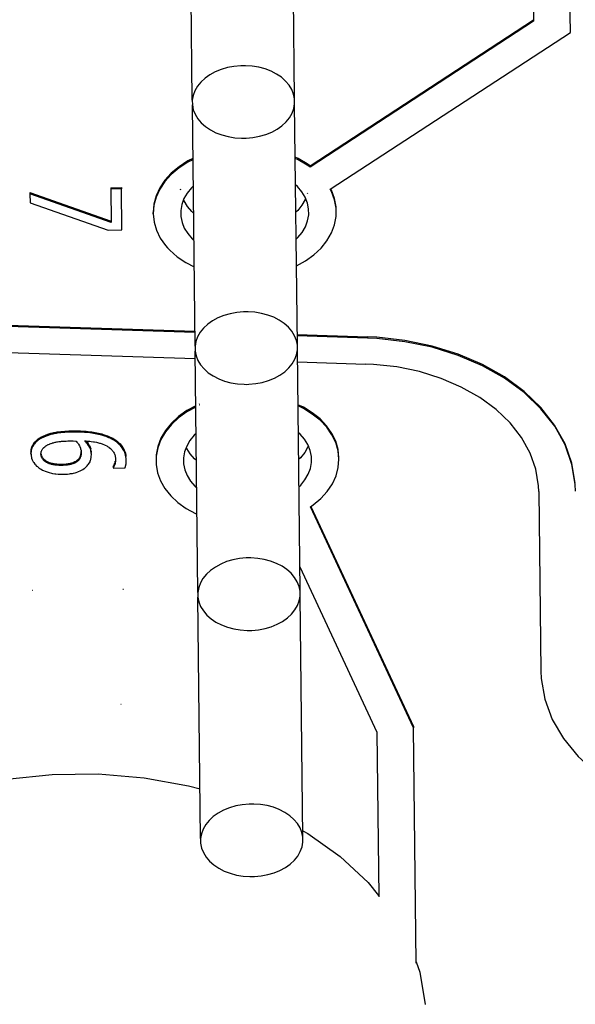
# Model space of a CAD drawing. Extents: x 1439 to 3139, y -512 to 1820.
# Drawn here: x 2172 to 2175, y 552 to 558 of the extents above; entities that cross this region are included whole.
import ezdxf

# ---------------------------------------------------------------- set-up
doc = ezdxf.new("R2010")
doc.units = 0
doc.layers.get('0').update_dxf_attribs({"linetype": 'CONTINUOUS'})
doc.layers.get('DEFPOINTS').update_dxf_attribs({"linetype": 'CONTINUOUS'})
doc.layers.add('DIMENSION', color=7, linetype='CONTINUOUS')
doc.styles.add('VCDSTYLE10', font='Microsoft Sans Serif.ttf')
doc.dimstyles.new('VCDDIMSTYLE01', dxfattribs={"dimtxt": 3, "dimasz": 3.75, "dimexe": 1, "dimexo": 0, "dimgap": 1, "dimtad": 1, "dimdec": 5, "dimtxsty": 'VCDSTYLE10', "dimsah": 1, "dimcen": 0.09, "dimaunit": 1, "dimazin": 3, "dimtfac": 1, "dimtdec": 4, "dimtmove": 0, "dimatfit": 3, "dimtolj": 1, "dimtzin": 0})

# ---------------------------------------------------------------- blocks, each defined once
blk = doc.blocks.new('*D1')
at = {"layer": 'DEFPOINTS', "color": 0}
for p in [(2236.0387, 776.6886), (2293.3188, 686.8015), (2594.115, 670.0037), (1733.5182, 630.2966), (2247.3838, 530.7997)]:
    blk.add_point(p, dxfattribs=at)
at = {"layer": 'DIMENSION', "color": 0}
blk.add_arc((2241.7112, 653.7441), 61.2873, 6.148016, 89.135384, dxfattribs=at)
for points in [[(2242.6263, 715.6494), (2242.6457, 714.3996), (2238.8865, 714.9663)], [(2302.0229, 660.26), (2303.2692, 660.3557), (2302.9334, 656.5689)]]:
    blk.add_solid(points, dxfattribs=at)
at = {"layer": 'DIMENSION', "color": 0, "insert": (2278.5808, 705.8591), "char_height": 3, "attachment_point": 5, "rotation": 324.7219, "style": 'VCDSTYLE10'}
blk.add_mtext('\\A1;90%%d', dxfattribs=at)

msp = doc.modelspace()

# ---------------------------------------------------------------- linework, layer by layer
at = {"color": 2}
for p, q in [((2174.8235, 560.6551), (2174.8552, 557.8287)), ((2175.0559, 557.7679), (2175.0235, 560.6573)), ((2172.9905, 557.3983), (2172.9655, 559.6299)), ((2173.5493, 557.4046), (2173.5243, 559.6361)), ((2173.634, 557.0402), (2174.8552, 557.8358)), ((2174.8552, 557.8287), (2173.6341, 557.0331)), ((2173.7436, 556.913), (2175.0559, 557.7679)), ((2173.0056, 556.0549), (2172.9908, 557.3721)), ((2173.5643, 556.0612), (2173.5495, 557.3783)), ((2172.5445, 556.9204), (2172.6032, 556.9211)), ((2172.5445, 556.9204), (2172.5445, 556.9133)), ((2172.6033, 556.914), (2172.5445, 556.9133)), ((2172.5445, 556.9133), (2172.5466, 556.7308)), ((2172.6032, 556.9211), (2172.6033, 556.914)), ((2172.6058, 556.6897), (2172.6033, 556.914)), ((2172.9272, 556.9065), (2172.9261, 556.9119)), ((2172.1035, 556.8946), (2172.1036, 556.8875)), ((2172.1035, 556.8946), (2172.5465, 556.7379)), ((2172.5466, 556.7308), (2172.1036, 556.8875)), ((2172.1036, 556.8875), (2172.1041, 556.8371)), ((2173.6192, 556.8898), (2173.6188, 556.8872)), ((2172.1041, 556.8371), (2172.5308, 556.6888)), ((2173.7758, 556.8093), (2173.7757, 556.8164)), ((2172.7768, 556.7784), (2172.7768, 556.7855)), ((2172.5308, 556.6888), (2172.6058, 556.6897)), ((2171.8615, 556.1734), (2173.0047, 556.1364)), ((2173.0047, 556.1293), (2171.8615, 556.1663)), ((2173.5637, 556.1183), (2173.9483, 556.1059)), ((2173.9483, 556.0988), (2173.5637, 556.1112)), ((2173.9483, 556.1059), (2173.9483, 556.0988)), ((2171.8668, 556.0245), (2173.0063, 555.9877)), ((2173.0206, 554.7115), (2173.0059, 556.0287)), ((2173.5793, 554.7178), (2173.5646, 556.0349)), ((2173.5653, 555.9696), (2173.9376, 555.9575)), ((2173.0304, 555.7403), (2173.0286, 555.7395)), ((2173.0305, 555.7332), (2173.0287, 555.7324)), ((2172.4101, 555.5377), (2172.4112, 555.5366)), ((2172.109, 555.4691), (2172.1089, 555.4737)), ((2172.4376, 555.4846), (2172.4385, 555.4779)), ((2172.4385, 555.4779), (2172.4385, 555.4744)), ((2172.4388, 555.4659), (2172.4388, 555.4649)), ((2172.5583, 555.3991), (2172.5583, 555.392)), ((2172.5584, 555.39), (2172.6228, 555.3907)), ((2174.8839, 555.2623), (2174.8949, 554.2807)), ((2174.1983, 553.9727), (2173.6358, 555.1786)), ((2173.6382, 555.1803), (2174.1983, 553.9798)), ((2173.5779, 554.8503), (2173.9986, 553.9484)), ((2172.1147, 554.7236), (2172.1159, 554.7236)), ((2172.1176, 554.7236), (2172.1186, 554.7236)), ((2172.6111, 554.7291), (2172.615, 554.7292)), ((2173.8402, 554.7429), (2173.8423, 554.7429)), ((2174.8892, 554.7547), (2174.8903, 554.7547)), ((2173.0357, 553.3681), (2173.0209, 554.6852)), ((2173.5944, 553.3743), (2173.5796, 554.6915)), ((2172.6025, 554.0997), (2172.6003, 554.0997)), ((2174.1983, 553.9798), (2174.1983, 553.9727)), ((2174.2127, 552.6868), (2174.1983, 553.9727)), ((2173.9986, 553.9484), (2174.0087, 553.0502))]:
    msp.add_line(p, q, dxfattribs=at)
for points in [[(2173.2678, 557.5863), (2173.255, 557.586), (2173.2182, 557.5826), (2173.1823, 557.5759), (2173.148, 557.5659), (2173.1158, 557.5527), (2173.0862, 557.5367), (2173.0599, 557.518), (2173.0372, 557.4971), (2173.0187, 557.4742), (2173.0046, 557.4499), (2172.9951, 557.4244), (2172.9905, 557.3983), (2172.9908, 557.3721), (2172.996, 557.3461), (2173.006, 557.3209), (2173.0207, 557.2969), (2173.0397, 557.2744), (2173.0628, 557.254), (2173.0896, 557.2359), (2173.1195, 557.2206), (2173.152, 557.2081), (2173.1865, 557.1989), (2173.2225, 557.1929), (2173.2594, 557.1904), (2173.2722, 557.1904)], [(2173.2722, 557.1904), (2173.285, 557.1907), (2173.3219, 557.1941), (2173.3578, 557.2008), (2173.392, 557.2108), (2173.4243, 557.224), (2173.4539, 557.24), (2173.4802, 557.2587), (2173.5028, 557.2796), (2173.5214, 557.3025), (2173.5355, 557.3268), (2173.5449, 557.3523), (2173.5495, 557.3783), (2173.5493, 557.4046), (2173.544, 557.4306), (2173.534, 557.4558), (2173.5194, 557.4798), (2173.5003, 557.5022), (2173.4772, 557.5227), (2173.4505, 557.5407), (2173.4206, 557.5561), (2173.388, 557.5686), (2173.3535, 557.5778), (2173.3175, 557.5837), (2173.2806, 557.5863), (2173.2678, 557.5863)], [(2172.9941, 557.08), (2172.9657, 557.066), (2172.9178, 557.035), (2172.8757, 556.9998), (2172.8405, 556.9613), (2172.8127, 556.9199), (2172.7925, 556.8761), (2172.7805, 556.8311), (2172.7768, 556.7855)], [(2172.9942, 557.073), (2172.9658, 557.0589), (2172.9179, 557.0279), (2172.8758, 556.9927), (2172.8406, 556.9542), (2172.8127, 556.9128), (2172.7925, 556.8691), (2172.7805, 556.8241), (2172.7768, 556.7784), (2172.7815, 556.7327), (2172.7945, 556.6879), (2172.8155, 556.6448), (2172.8443, 556.604), (2172.8553, 556.5913)], [(2173.634, 557.0402), (2173.6188, 557.0506), (2173.5689, 557.0794), (2173.5528, 557.0865)], [(2173.6341, 557.0331), (2173.6189, 557.0436), (2173.569, 557.0723), (2173.5529, 557.0794)], [(2172.9958, 556.9289), (2172.9858, 556.9197), (2172.9626, 556.8911), (2172.945, 556.8607), (2172.9332, 556.8288), (2172.9274, 556.7963), (2172.9278, 556.7634), (2172.9343, 556.7311), (2172.9468, 556.6995), (2172.9651, 556.6695), (2172.9889, 556.6414), (2172.9991, 556.6324)], [(2173.5578, 556.6387), (2173.5678, 556.6479), (2173.591, 556.6765), (2173.6086, 556.7069), (2173.6204, 556.7388), (2173.6262, 556.7713), (2173.6258, 556.8042), (2173.6193, 556.8365), (2173.6068, 556.8681), (2173.5885, 556.8981), (2173.5647, 556.9262), (2173.5545, 556.9352)], [(2173.5595, 556.4939), (2173.609, 556.5214), (2173.6545, 556.5543), (2173.6937, 556.591), (2173.7259, 556.6309), (2173.7506, 556.6735), (2173.7673, 556.7179), (2173.7757, 556.7634), (2173.7758, 556.8093), (2173.7674, 556.8547), (2173.7508, 556.8989), (2173.7436, 556.913)], [(2173.7757, 556.8164), (2173.7673, 556.8618), (2173.7508, 556.9059), (2173.7461, 556.915)], [(2173.6093, 556.8618), (2173.607, 556.8554), (2173.5893, 556.825), (2173.5661, 556.7964), (2173.5562, 556.7872)], [(2172.9974, 556.7809), (2172.9872, 556.7899), (2172.9634, 556.818), (2172.9451, 556.848), (2172.9426, 556.8543)], [(2172.8553, 556.5913), (2172.8671, 556.5788), (2172.9076, 556.5433), (2172.9543, 556.5118), (2173.0007, 556.4878)], [(2173.2829, 556.2429), (2173.2701, 556.2425), (2173.2332, 556.2392), (2173.1973, 556.2325), (2173.1631, 556.2224), (2173.1308, 556.2093), (2173.1013, 556.1932), (2173.0749, 556.1746), (2173.0523, 556.1536), (2173.0338, 556.1308), (2173.0196, 556.1064), (2173.0102, 556.081), (2173.0056, 556.0549), (2173.0059, 556.0287), (2173.0111, 556.0027), (2173.0211, 555.9775), (2173.0357, 555.9534), (2173.0548, 555.931), (2173.0779, 555.9106), (2173.1046, 555.8925), (2173.1345, 555.8771), (2173.1671, 555.8647), (2173.2016, 555.8555), (2173.2376, 555.8495), (2173.2745, 555.847), (2173.2873, 555.8469)], [(2173.2873, 555.8469), (2173.3001, 555.8473), (2173.3369, 555.8506), (2173.3728, 555.8574), (2173.4071, 555.8674), (2173.4393, 555.8805), (2173.4689, 555.8966), (2173.4952, 555.9153), (2173.5179, 555.9362), (2173.5364, 555.959), (2173.5505, 555.9834), (2173.56, 556.0088), (2173.5646, 556.0349), (2173.5643, 556.0612), (2173.5591, 556.0871), (2173.5491, 556.1124), (2173.5344, 556.1364), (2173.5154, 556.1588), (2173.4923, 556.1793), (2173.4655, 556.1973), (2173.4356, 556.2127), (2173.4031, 556.2251), (2173.3686, 556.2344), (2173.3326, 556.2403), (2173.2957, 556.2428), (2173.2829, 556.2429)], [(2175.0824, 555.3075), (2175.0645, 555.4165), (2175.0269, 555.5229), (2174.9702, 555.6248), (2174.8952, 555.7206), (2174.8033, 555.8086), (2174.6961, 555.8873), (2174.5754, 555.9556), (2174.4429, 556.0122), (2174.3011, 556.0561), (2174.1522, 556.0867), (2173.9989, 556.1035), (2173.9483, 556.1059)], [(2175.0839, 555.2645), (2175.0825, 555.3004), (2175.0646, 555.4094), (2175.027, 555.5158), (2174.9703, 555.6177), (2174.8953, 555.7135), (2174.8034, 555.8015), (2174.6962, 555.8803), (2174.5754, 555.9485), (2174.443, 556.0051), (2174.3011, 556.0491), (2174.1523, 556.0797), (2173.999, 556.0964), (2173.9483, 556.0988)], [(2174.8839, 555.2623), (2174.8827, 555.2922), (2174.8679, 555.383), (2174.8365, 555.4716), (2174.7893, 555.5565), (2174.7268, 555.6364), (2174.6503, 555.7097), (2174.5609, 555.7754), (2174.4601, 555.8323), (2174.3497, 555.8795), (2174.2315, 555.9161), (2174.1075, 555.9416), (2173.9798, 555.9555), (2173.9376, 555.9575)], [(2173.0092, 555.7302), (2172.9614, 555.7038), (2172.9157, 555.6712), (2172.8762, 555.6345), (2172.8438, 555.5948), (2172.8189, 555.5524), (2172.8019, 555.5082), (2172.7931, 555.4627), (2172.7931, 555.4571)], [(2173.7918, 555.4456), (2173.7872, 555.4913), (2173.7743, 555.536), (2173.7533, 555.5791), (2173.7245, 555.62), (2173.6886, 555.6578), (2173.646, 555.6919), (2173.5973, 555.722), (2173.5679, 555.7358)], [(2173.6358, 555.1786), (2173.6508, 555.1891), (2173.6927, 555.2242), (2173.728, 555.2628), (2173.7559, 555.3042), (2173.7761, 555.3479), (2173.7882, 555.3928), (2173.7919, 555.4385), (2173.7873, 555.4842), (2173.7743, 555.5289), (2173.7534, 555.572), (2173.7246, 555.6129), (2173.6886, 555.6507), (2173.6461, 555.6849), (2173.5974, 555.7149), (2173.568, 555.7287)], [(2173.0093, 555.7232), (2172.9614, 555.6968), (2172.9157, 555.6641), (2172.8763, 555.6275), (2172.8439, 555.5877), (2172.819, 555.5454), (2172.802, 555.5011), (2172.7932, 555.4556), (2172.7928, 555.4099), (2172.8007, 555.3645), (2172.817, 555.3202), (2172.8411, 555.2779), (2172.8728, 555.2382), (2172.9117, 555.2016), (2172.9568, 555.1691), (2173.0075, 555.141), (2173.0158, 555.1374)], [(2172.1534, 555.5522), (2172.1558, 555.5538), (2172.163, 555.5582), (2172.1666, 555.5603), (2172.1747, 555.5643), (2172.1789, 555.5663), (2172.1877, 555.57), (2172.1923, 555.5717), (2172.2019, 555.575), (2172.207, 555.5766), (2172.2174, 555.5795), (2172.223, 555.581), (2172.2343, 555.5835), (2172.2404, 555.5847), (2172.2527, 555.5869), (2172.2588, 555.5878), (2172.2722, 555.5895), (2172.2794, 555.5902), (2172.2934, 555.5914), (2172.3007, 555.5919), (2172.3159, 555.5927), (2172.3241, 555.5929), (2172.3377, 555.5932)], [(2172.3378, 555.5861), (2172.3319, 555.586), (2172.316, 555.5856), (2172.3083, 555.5852), (2172.2935, 555.5843), (2172.2863, 555.5838), (2172.2723, 555.5824), (2172.2657, 555.5816), (2172.2528, 555.5798), (2172.2463, 555.5787), (2172.2343, 555.5764), (2172.2287, 555.5752), (2172.2175, 555.5725), (2172.2123, 555.571), (2172.202, 555.5679), (2172.1971, 555.5663), (2172.1878, 555.5629), (2172.1832, 555.561), (2172.1747, 555.5573), (2172.1708, 555.5553), (2172.1631, 555.5512), (2172.1593, 555.5489), (2172.1534, 555.5451)], [(2172.3377, 555.5932), (2172.3377, 555.5897), (2172.3377, 555.5887), (2172.3377, 555.5871), (2172.3378, 555.5861)], [(2172.3377, 555.5932), (2172.346, 555.5932), (2172.3574, 555.5932), (2172.3797, 555.5926), (2172.3905, 555.5921), (2172.4112, 555.5906), (2172.4216, 555.5896), (2172.4411, 555.5873), (2172.4509, 555.5858), (2172.4692, 555.5825), (2172.4782, 555.5806), (2172.4955, 555.5762), (2172.5038, 555.5738), (2172.5198, 555.5685), (2172.5274, 555.5656), (2172.5421, 555.5593), (2172.5472, 555.5569)], [(2172.5473, 555.5498), (2172.5422, 555.5522), (2172.5349, 555.5555), (2172.5199, 555.5614), (2172.5119, 555.5642), (2172.4956, 555.5692), (2172.4871, 555.5714), (2172.4693, 555.5754), (2172.4601, 555.5772), (2172.4412, 555.5802), (2172.4313, 555.5815), (2172.4113, 555.5836), (2172.4011, 555.5844), (2172.3797, 555.5855), (2172.3686, 555.5859), (2172.3461, 555.5862), (2172.3378, 555.5861)], [(2173.0109, 555.5784), (2173.0009, 555.5692), (2172.9777, 555.5406), (2172.9601, 555.5102), (2172.9483, 555.4784), (2172.9425, 555.4458), (2172.9429, 555.4129), (2172.9494, 555.3806), (2172.9619, 555.349), (2172.9802, 555.319), (2173.004, 555.291), (2173.0142, 555.2819)], [(2173.573, 555.2882), (2173.5829, 555.2974), (2173.6061, 555.326), (2173.6237, 555.3565), (2173.6356, 555.3883), (2173.6413, 555.4209), (2173.6409, 555.4537), (2173.6345, 555.486), (2173.6219, 555.5176), (2173.6036, 555.5476), (2173.5798, 555.5757), (2173.5696, 555.5847)], [(2172.1089, 555.4783), (2172.1092, 555.483), (2172.1105, 555.4921), (2172.1114, 555.4965), (2172.1141, 555.505), (2172.1157, 555.5092), (2172.1197, 555.5172), (2172.122, 555.5211), (2172.1275, 555.5288), (2172.1305, 555.5324), (2172.1372, 555.5394), (2172.1409, 555.5427), (2172.1491, 555.5491), (2172.1534, 555.5522)], [(2172.1534, 555.5451), (2172.1491, 555.5421), (2172.145, 555.5389), (2172.1373, 555.5323), (2172.1337, 555.5287), (2172.1275, 555.5217), (2172.1247, 555.5179), (2172.1198, 555.5102), (2172.1177, 555.5062), (2172.1141, 555.498), (2172.1127, 555.4936), (2172.1105, 555.485), (2172.1098, 555.4805), (2172.109, 555.4713), (2172.1089, 555.4667)], [(2172.1534, 555.5522), (2172.1534, 555.5496), (2172.1534, 555.5486), (2172.1534, 555.5451)], [(2172.1915, 555.5114), (2172.1927, 555.5122), (2172.1944, 555.5132), (2172.1978, 555.5152), (2172.1997, 555.5162), (2172.2035, 555.5181), (2172.2055, 555.519), (2172.2098, 555.5208), (2172.212, 555.5217), (2172.2168, 555.5234), (2172.2192, 555.5242), (2172.2244, 555.5259), (2172.2271, 555.5267), (2172.2326, 555.5282), (2172.2355, 555.529), (2172.2413, 555.5304), (2172.2444, 555.5311), (2172.2509, 555.5323), (2172.2542, 555.5329), (2172.2612, 555.534), (2172.2647, 555.5345), (2172.2724, 555.5354), (2172.2762, 555.5358), (2172.2843, 555.5365), (2172.2883, 555.5368), (2172.297, 555.5373), (2172.3012, 555.5375), (2172.3104, 555.5378), (2172.3151, 555.538), (2172.3233, 555.5381)], [(2172.3233, 555.5381), (2172.3391, 555.538), (2172.3549, 555.5376)], [(2172.3549, 555.5376), (2172.3565, 555.5358), (2172.3599, 555.5318), (2172.366, 555.5237), (2172.3688, 555.5195), (2172.3737, 555.5112), (2172.3757, 555.507), (2172.3791, 555.4986), (2172.3804, 555.4943), (2172.3823, 555.4856), (2172.3828, 555.4812), (2172.3832, 555.4749)], [(2172.4388, 555.4649), (2172.4385, 555.4709), (2172.4381, 555.4755), (2172.4364, 555.4846), (2172.4352, 555.4891), (2172.4322, 555.4976), (2172.4303, 555.5017), (2172.4258, 555.5099), (2172.4233, 555.5138), (2172.4176, 555.5217), (2172.4145, 555.5257), (2172.4078, 555.5334), (2172.4041, 555.5372), (2172.4031, 555.5381)], [(2172.4031, 555.5381), (2172.4114, 555.5377), (2172.4182, 555.5372), (2172.4311, 555.5359), (2172.4374, 555.5352), (2172.4497, 555.5335), (2172.4557, 555.5325), (2172.4669, 555.5304), (2172.4722, 555.5292), (2172.4827, 555.5265), (2172.4878, 555.525), (2172.4974, 555.5219), (2172.5021, 555.5202), (2172.5108, 555.5166), (2172.5148, 555.5147), (2172.5228, 555.5106), (2172.5264, 555.5085), (2172.5335, 555.5039), (2172.5369, 555.5014), (2172.5428, 555.4966), (2172.5458, 555.494), (2172.5509, 555.4887), (2172.5534, 555.4859), (2172.5577, 555.4803), (2172.5596, 555.4774), (2172.563, 555.4713), (2172.5645, 555.4682), (2172.567, 555.4618), (2172.5681, 555.4585), (2172.5697, 555.4517), (2172.5703, 555.4481), (2172.5711, 555.441), (2172.5712, 555.4373), (2172.5712, 555.4366)], [(2172.4114, 555.5362), (2172.4176, 555.5288), (2172.4206, 555.5248), (2172.4257, 555.5169), (2172.4281, 555.5129), (2172.4321, 555.5046), (2172.4338, 555.5004), (2172.4352, 555.4956)], [(2172.5472, 555.5569), (2172.5472, 555.5559), (2172.5472, 555.5533), (2172.5472, 555.5517), (2172.5473, 555.5498)], [(2172.5472, 555.5569), (2172.5501, 555.5554), (2172.556, 555.5522), (2172.5672, 555.5455), (2172.5725, 555.5419), (2172.5825, 555.5343), (2172.5871, 555.5302), (2172.5957, 555.5218), (2172.5997, 555.5173), (2172.6071, 555.508), (2172.6104, 555.5032), (2172.6162, 555.4929), (2172.6187, 555.4877), (2172.623, 555.4767), (2172.6246, 555.4712), (2172.6272, 555.4595), (2172.6281, 555.4533)], [(2172.6292, 555.4309), (2172.6292, 555.434), (2172.6288, 555.4402), (2172.6273, 555.4524), (2172.6262, 555.4583), (2172.6231, 555.4696), (2172.6211, 555.4752), (2172.6163, 555.4859), (2172.6135, 555.491), (2172.6072, 555.5009), (2172.6036, 555.5056), (2172.5958, 555.5147), (2172.5917, 555.519), (2172.5825, 555.5272), (2172.5777, 555.5311), (2172.5673, 555.5384), (2172.5618, 555.5419), (2172.5502, 555.5483), (2172.5473, 555.5498)], [(2172.1089, 555.4783), (2172.109, 555.4748), (2172.109, 555.4713)], [(2172.1089, 555.4737), (2172.1089, 555.4702), (2172.1089, 555.4667)], [(2172.1089, 555.4667), (2172.1091, 555.462), (2172.1095, 555.4574), (2172.111, 555.4484), (2172.1122, 555.4439), (2172.1151, 555.4354), (2172.117, 555.4312), (2172.1214, 555.4233), (2172.1239, 555.4194), (2172.1297, 555.4118), (2172.133, 555.4081), (2172.14, 555.4011), (2172.1439, 555.3977), (2172.1524, 555.3911), (2172.1568, 555.3881)], [(2172.109, 555.4691), (2172.1091, 555.4656), (2172.1091, 555.462)], [(2172.1636, 555.467), (2172.1637, 555.4696), (2172.1638, 555.4714), (2172.1642, 555.4751), (2172.1646, 555.477), (2172.1655, 555.4806), (2172.1661, 555.4825), (2172.1675, 555.4859), (2172.1683, 555.4877), (2172.1702, 555.4911), (2172.1712, 555.4928), (2172.1737, 555.4961), (2172.1751, 555.4978), (2172.1784, 555.5012), (2172.1801, 555.5028), (2172.1839, 555.506), (2172.1862, 555.5077), (2172.1907, 555.5109), (2172.1915, 555.5114)], [(2172.2794, 555.4044), (2172.275, 555.4044), (2172.2661, 555.4045), (2172.2618, 555.4046), (2172.2535, 555.4051), (2172.2495, 555.4054), (2172.2417, 555.4062), (2172.2381, 555.4067), (2172.2307, 555.4079), (2172.2274, 555.4085), (2172.2208, 555.41), (2172.2176, 555.4109), (2172.2114, 555.4127), (2172.2085, 555.4138), (2172.2029, 555.416), (2172.2003, 555.4171), (2172.1953, 555.4197), (2172.193, 555.421), (2172.1884, 555.4239), (2172.1863, 555.4254), (2172.1824, 555.4284), (2172.1806, 555.43), (2172.1773, 555.4333), (2172.1758, 555.435), (2172.173, 555.4385), (2172.1717, 555.4403), (2172.1695, 555.444), (2172.1685, 555.4459), (2172.1667, 555.4499), (2172.166, 555.4519), (2172.1649, 555.456), (2172.1645, 555.4582), (2172.1639, 555.4626), (2172.1637, 555.4648), (2172.1636, 555.467)], [(2172.1644, 555.4653), (2172.1654, 555.461), (2172.1659, 555.459), (2172.1675, 555.455), (2172.1683, 555.4531), (2172.1705, 555.4492), (2172.1716, 555.4473), (2172.1742, 555.4438), (2172.1757, 555.442), (2172.1789, 555.4387), (2172.1806, 555.4371), (2172.1843, 555.434), (2172.1862, 555.4325), (2172.1906, 555.4295), (2172.1929, 555.4281), (2172.1977, 555.4254), (2172.2002, 555.4242), (2172.2055, 555.4219), (2172.2084, 555.4208), (2172.2144, 555.4188), (2172.2175, 555.4179), (2172.224, 555.4163), (2172.2273, 555.4156), (2172.2343, 555.4143), (2172.2381, 555.4138), (2172.2455, 555.4129), (2172.2494, 555.4125), (2172.2575, 555.4119), (2172.2617, 555.4117), (2172.2704, 555.4115), (2172.2749, 555.4114), (2172.2793, 555.4115)], [(2172.3662, 555.4365), (2172.3689, 555.4391), (2172.3704, 555.4408), (2172.3733, 555.4444), (2172.3746, 555.4462), (2172.3768, 555.45), (2172.3777, 555.4519), (2172.3793, 555.4558), (2172.3799, 555.4579), (2172.3809, 555.4619), (2172.3814, 555.464), (2172.3821, 555.4681), (2172.3824, 555.4702), (2172.3828, 555.4743), (2172.383, 555.4766), (2172.3831, 555.4807)], [(2172.3832, 555.4749), (2172.3831, 555.4716), (2172.3831, 555.4695), (2172.3827, 555.4652), (2172.3825, 555.4632), (2172.3819, 555.459), (2172.3815, 555.457), (2172.3805, 555.4528), (2172.38, 555.4508), (2172.3786, 555.4467), (2172.3778, 555.4448), (2172.3759, 555.4411), (2172.3746, 555.4391), (2172.3721, 555.4356), (2172.3705, 555.4337), (2172.3673, 555.4304), (2172.3663, 555.4294)], [(2172.41, 555.3961), (2172.4123, 555.3984), (2172.4151, 555.4013), (2172.4204, 555.4073), (2172.4228, 555.4103), (2172.4268, 555.416), (2172.4286, 555.4189), (2172.4316, 555.4246), (2172.4328, 555.4274), (2172.4347, 555.433), (2172.4356, 555.4359), (2172.4369, 555.442), (2172.4375, 555.4451), (2172.4383, 555.4517), (2172.4386, 555.4553), (2172.4388, 555.4622), (2172.4388, 555.4649)], [(2173.0126, 555.4304), (2173.0024, 555.4394), (2172.9786, 555.4675), (2172.9603, 555.4975), (2172.9578, 555.5038)], [(2173.6244, 555.5113), (2173.6221, 555.5049), (2173.6044, 555.4745), (2173.5813, 555.4459), (2173.5713, 555.4367)], [(2172.2793, 555.4115), (2172.28, 555.4115), (2172.2889, 555.4117), (2172.2931, 555.4119), (2172.3012, 555.4125), (2172.3049, 555.4129), (2172.3125, 555.4139), (2172.3161, 555.4144), (2172.323, 555.4158), (2172.3261, 555.4165), (2172.3324, 555.4182), (2172.3354, 555.4192), (2172.3412, 555.4213), (2172.3439, 555.4224), (2172.3493, 555.425), (2172.3519, 555.4264), (2172.3568, 555.4294), (2172.3591, 555.4309), (2172.3637, 555.4344), (2172.3659, 555.4362), (2172.3662, 555.4365)], [(2172.2793, 555.4115), (2172.2794, 555.4085), (2172.2794, 555.4079), (2172.2794, 555.4047), (2172.2794, 555.4044)], [(2172.3663, 555.4294), (2172.366, 555.4292), (2172.3615, 555.4255), (2172.3592, 555.4239), (2172.3545, 555.4208), (2172.352, 555.4193), (2172.3467, 555.4166), (2172.344, 555.4153), (2172.3385, 555.4131), (2172.3355, 555.4121), (2172.3295, 555.4103), (2172.3262, 555.4094), (2172.3197, 555.408), (2172.3162, 555.4074), (2172.3089, 555.4063), (2172.305, 555.4058), (2172.2973, 555.4051), (2172.2931, 555.4048), (2172.2846, 555.4045), (2172.28, 555.4044), (2172.2794, 555.4044)], [(2172.3662, 555.4365), (2172.3662, 555.433), (2172.3662, 555.4324), (2172.3662, 555.4314)], [(2172.5712, 555.4366), (2172.5712, 555.4363), (2172.5711, 555.4321), (2172.571, 555.4299), (2172.5706, 555.4257), (2172.5704, 555.4238), (2172.5696, 555.4196), (2172.5692, 555.4177), (2172.5682, 555.4137), (2172.5676, 555.4117), (2172.5663, 555.408), (2172.5656, 555.4062), (2172.5642, 555.4028), (2172.5635, 555.4012), (2172.5621, 555.3983), (2172.5614, 555.397), (2172.5599, 555.3944), (2172.5592, 555.3932), (2172.5583, 555.392)], [(2172.5583, 555.3991), (2172.5583, 555.3992), (2172.5598, 555.4015), (2172.5606, 555.4027), (2172.562, 555.4054), (2172.5627, 555.4068), (2172.5641, 555.4099), (2172.5648, 555.4115), (2172.5662, 555.4151), (2172.5668, 555.4169), (2172.5681, 555.4207), (2172.5686, 555.4227), (2172.5696, 555.4267)], [(2172.6228, 555.3907), (2172.623, 555.3913), (2172.6239, 555.3934), (2172.6254, 555.3977), (2172.6261, 555.4001), (2172.6272, 555.405), (2172.6276, 555.4075), (2172.6284, 555.4129), (2172.6286, 555.4156), (2172.629, 555.4214), (2172.6292, 555.4243), (2172.6292, 555.4301), (2172.6292, 555.4309)], [(2172.1568, 555.3881), (2172.1597, 555.3862), (2172.1638, 555.3837), (2172.1726, 555.3789), (2172.1772, 555.3767), (2172.1871, 555.3725), (2172.1922, 555.3705), (2172.203, 555.367), (2172.2086, 555.3653), (2172.2204, 555.3624), (2172.2264, 555.3611), (2172.2388, 555.359), (2172.245, 555.3582), (2172.2578, 555.357), (2172.2644, 555.3566), (2172.2777, 555.3563), (2172.2828, 555.3563)], [(2172.2828, 555.3563), (2172.2843, 555.3563), (2172.2903, 555.3564), (2172.3024, 555.357), (2172.308, 555.3574), (2172.3194, 555.3586), (2172.3249, 555.3594), (2172.3355, 555.3611), (2172.3405, 555.3622), (2172.3505, 555.3645), (2172.3552, 555.3658), (2172.3645, 555.3688), (2172.3688, 555.3704), (2172.3774, 555.3741), (2172.3815, 555.3761), (2172.3892, 555.3803), (2172.3928, 555.3826), (2172.3997, 555.3873), (2172.4031, 555.39), (2172.4093, 555.3954), (2172.41, 555.3961)], [(2173.2979, 554.8995), (2173.2851, 554.8991), (2173.2483, 554.8958), (2173.2124, 554.889), (2173.1781, 554.879), (2173.1459, 554.8659), (2173.1163, 554.8498), (2173.09, 554.8312), (2173.0673, 554.8102), (2173.0488, 554.7874), (2173.0347, 554.763), (2173.0252, 554.7376), (2173.0206, 554.7115), (2173.0209, 554.6852), (2173.0261, 554.6593), (2173.0361, 554.6341), (2173.0508, 554.61), (2173.0698, 554.5876), (2173.0929, 554.5672), (2173.1197, 554.5491), (2173.1496, 554.5337), (2173.1821, 554.5213), (2173.2166, 554.512), (2173.2526, 554.5061), (2173.2895, 554.5036), (2173.3023, 554.5035)], [(2173.3023, 554.5035), (2173.3151, 554.5039), (2173.352, 554.5072), (2173.3879, 554.514), (2173.4221, 554.524), (2173.4544, 554.5371), (2173.4839, 554.5532), (2173.5103, 554.5718), (2173.5329, 554.5928), (2173.5514, 554.6156), (2173.5656, 554.64), (2173.575, 554.6654), (2173.5796, 554.6915), (2173.5793, 554.7178), (2173.5741, 554.7437), (2173.5641, 554.7689), (2173.5495, 554.793), (2173.5304, 554.8154), (2173.5073, 554.8358), (2173.4806, 554.8539), (2173.4507, 554.8693), (2173.4181, 554.8817), (2173.3836, 554.891), (2173.3476, 554.8969), (2173.3107, 554.8994), (2173.2979, 554.8995)], [(2174.8949, 554.2807), (2174.8967, 554.2409), (2174.9163, 554.1279), (2174.9571, 554.018), (2175.0184, 553.9131), (2175.0991, 553.8151), (2175.1976, 553.7256), (2175.3124, 553.6464), (2175.4411, 553.5789), (2175.5817, 553.5242), (2175.7315, 553.4834), (2175.888, 553.4571), (2176.0481, 553.446), (2176.1044, 553.4457)], [(2171.6815, 553.6259), (2171.7332, 553.6419), (2171.9758, 553.6914), (2172.2252, 553.7177), (2172.4769, 553.7205), (2172.7269, 553.6998), (2172.9705, 553.6558), (2173.0326, 553.6381)], [(2173.313, 553.5561), (2173.3002, 553.5557), (2173.2633, 553.5524), (2173.2274, 553.5456), (2173.1932, 553.5356), (2173.1609, 553.5225), (2173.1313, 553.5064), (2173.105, 553.4877), (2173.0824, 553.4668), (2173.0639, 553.444), (2173.0497, 553.4196), (2173.0403, 553.3942), (2173.0357, 553.3681), (2173.036, 553.3418), (2173.0412, 553.3159), (2173.0512, 553.2906), (2173.0658, 553.2666), (2173.0849, 553.2442), (2173.108, 553.2237), (2173.1347, 553.2057), (2173.1646, 553.1903), (2173.1972, 553.1779), (2173.2317, 553.1686), (2173.2677, 553.1627), (2173.3046, 553.1602), (2173.3174, 553.1601)], [(2173.3174, 553.1601), (2173.3302, 553.1605), (2173.367, 553.1638), (2173.4029, 553.1705), (2173.4372, 553.1806), (2173.4694, 553.1937), (2173.499, 553.2098), (2173.5253, 553.2284), (2173.548, 553.2494), (2173.5665, 553.2722), (2173.5806, 553.2966), (2173.5901, 553.322), (2173.5947, 553.3481), (2173.5944, 553.3743), (2173.5892, 553.4003), (2173.5792, 553.4255), (2173.5645, 553.4496), (2173.5455, 553.472), (2173.5224, 553.4924), (2173.4956, 553.5105), (2173.4657, 553.5259), (2173.4332, 553.5383), (2173.3987, 553.5475), (2173.3627, 553.5535), (2173.3258, 553.556), (2173.313, 553.5561)], [(2173.594, 553.409), (2173.6212, 553.3943), (2173.7989, 553.269), (2173.9513, 553.1282), (2174.0086, 553.0573)], [(2174.2127, 552.6939), (2174.2333, 552.6375), (2174.2633, 552.4609)]]:
    msp.add_lwpolyline(points, dxfattribs=at)
for radius, start, end in [(236.5, 200.725551, 339.274449), (237.5, 200.890643, 339.109357)]:
    msp.add_arc((2288.7922, 654.2724), radius, start, end, dxfattribs=at)

# ---------------------------------------------------------------- dimensions: what is measured, and where the dimension line sits
at = {"layer": 'DIMENSION'}
dim = msp.add_angular_dim_2l(base=(2293.3188, 686.8015), line1=((2247.3838, 530.7997), (2236.0387, 776.6886)), line2=((1733.5182, 630.2966), (2594.115, 670.0037)), dimstyle='VCDDIMSTYLE01', override={"dimdec": 0, "dimadec": 0}, dxfattribs=at)
dim.commit()
dim.dimension.update_dxf_attribs({"geometry": '*D1', "text_midpoint": (2277.1075, 703.7765), "dimtype": 162})

doc.saveas('drawing.dxf')
